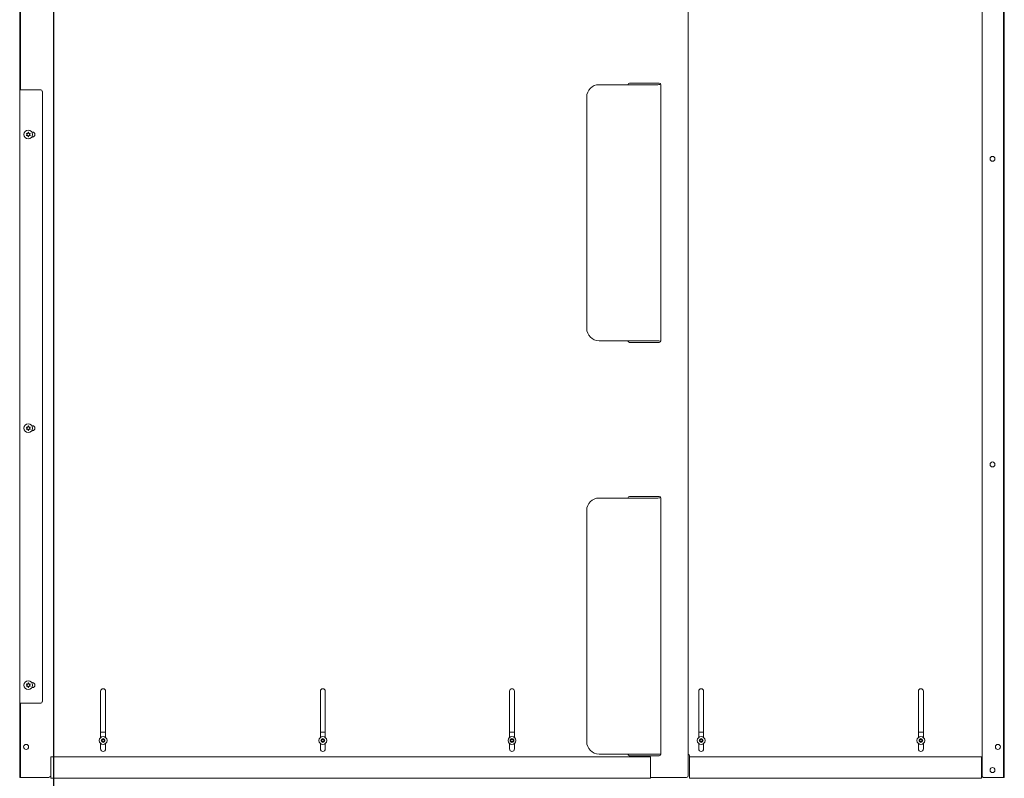
# Model space of a CAD drawing. Units: inches. Extents: x 36 to 202, y 14 to 126.
# Drawn here: x 65 to 112, y 33 to 70 of the extents above; entities that cross this region are included whole.
import ezdxf
from ezdxf import colors
from ezdxf.entities.mleader import LeaderData, LeaderLine
from ezdxf.math import Vec2, Vec3

# ---------------------------------------------------------------- set-up
doc = ezdxf.new("R2010")
doc.units = ezdxf.units.IN
doc.header["$MEASUREMENT"] = 0
doc.layers.get('0').update_dxf_attribs({"linetype": 'CONTINUOUS'})
doc.layers.add('1', color=7, linetype='CONTINUOUS')

msp = doc.modelspace()

# ---------------------------------------------------------------- linework, layer by layer
at = {"layer": '1', "color": 18, "linetype": 'Continuous', "lineweight": 18}
for p, q in [((97.346, 107.012), (97.346, 33.616)), ((111.357, 33.616), (111.357, 107.012)), ((112.373, 33.616), (112.373, 107.012)), ((112.412, 33.616), (112.412, 107.012)), ((65.483, 66.4), (65.483, 74.227)), ((65.522, 66.4), (65.522, 74.227)), ((95.55, 66.642), (94.55, 66.642)), ((95.55, 66.642), (95.554, 66.642)), ((95.554, 66.642), (95.557, 66.642)), ((95.557, 66.642), (95.917, 66.642)), ((95.924, 66.642), (95.917, 66.642)), ((95.932, 66.642), (95.924, 66.642)), ((95.932, 66.642), (95.968, 66.642)), ((65.483, 66.344), (65.483, 66.4)), ((65.483, 66.321), (65.483, 66.344)), ((65.483, 37.08), (65.483, 66.321)), ((65.504, 66.321), (65.483, 66.321)), ((65.554, 66.321), (65.504, 66.321)), ((65.522, 66.4), (65.522, 66.344)), ((65.522, 66.344), (65.522, 66.321)), ((66.483, 66.321), (65.554, 66.321)), ((66.562, 37.159), (66.562, 66.243)), ((93.1, 66.564), (94.868, 66.564)), ((94.868, 66.564), (94.876, 66.564)), ((94.876, 66.564), (94.883, 66.564)), ((95.058, 66.564), (94.883, 66.564)), ((95.061, 66.564), (95.058, 66.564)), ((95.064, 66.564), (95.061, 66.564)), ((95.064, 66.564), (95.856, 66.564)), ((96.046, 66.564), (96.046, 54.359)), ((92.509, 65.973), (92.509, 54.949)), ((65.89, 64.293), (65.889, 64.293)), ((65.891, 64.294), (65.89, 64.293)), ((65.89, 64.293), (65.89, 64.293)), ((65.89, 64.293), (65.89, 64.293)), ((65.891, 64.294), (65.891, 64.294)), ((65.891, 64.294), (65.891, 64.294)), ((65.893, 64.294), (65.892, 64.294)), ((65.892, 64.294), (65.892, 64.294)), ((65.892, 64.294), (65.891, 64.294)), ((65.894, 64.294), (65.893, 64.294)), ((65.893, 64.294), (65.893, 64.294)), ((65.893, 64.294), (65.893, 64.294)), ((65.894, 64.293), (65.894, 64.294)), ((65.895, 64.293), (65.894, 64.293)), ((65.895, 64.293), (65.895, 64.293)), ((65.895, 64.293), (65.895, 64.293)), ((66.089, 64.307), (66.062, 64.307)), ((65.8, 64.239), (65.8, 64.239)), ((65.8, 64.239), (65.8, 64.238)), ((65.8, 64.139), (65.8, 64.139)), ((65.8, 64.139), (65.8, 64.138)), ((65.802, 64.242), (65.801, 64.242)), ((65.801, 64.242), (65.801, 64.241)), ((65.801, 64.241), (65.801, 64.241)), ((65.801, 64.241), (65.801, 64.24)), ((65.801, 64.24), (65.801, 64.24)), ((65.801, 64.24), (65.801, 64.24)), ((65.801, 64.24), (65.801, 64.239)), ((65.801, 64.239), (65.8, 64.239)), ((65.8, 64.238), (65.801, 64.238)), ((65.801, 64.238), (65.801, 64.237)), ((65.801, 64.237), (65.801, 64.237)), ((65.801, 64.237), (65.801, 64.237)), ((65.801, 64.237), (65.801, 64.236)), ((65.801, 64.236), (65.801, 64.236)), ((65.801, 64.236), (65.801, 64.236)), ((65.801, 64.236), (65.802, 64.235)), ((65.802, 64.142), (65.801, 64.141)), ((65.801, 64.141), (65.801, 64.14)), ((65.801, 64.14), (65.801, 64.14)), ((65.801, 64.14), (65.801, 64.14)), ((65.801, 64.14), (65.801, 64.139)), ((65.801, 64.139), (65.8, 64.139)), ((65.8, 64.138), (65.801, 64.138)), ((65.801, 64.138), (65.801, 64.137)), ((65.801, 64.137), (65.801, 64.137)), ((65.801, 64.137), (65.801, 64.137)), ((65.801, 64.137), (65.801, 64.136)), ((65.801, 64.136), (65.801, 64.136)), ((65.801, 64.136), (65.801, 64.136)), ((65.801, 64.136), (65.802, 64.135)), ((65.803, 64.243), (65.802, 64.243)), ((65.802, 64.243), (65.802, 64.242)), ((65.802, 64.242), (65.802, 64.242)), ((65.802, 64.242), (65.802, 64.242)), ((65.802, 64.235), (65.809, 64.227)), ((65.809, 64.15), (65.802, 64.142)), ((65.802, 64.135), (65.802, 64.135)), ((65.802, 64.135), (65.802, 64.135)), ((65.802, 64.135), (65.802, 64.135)), ((65.802, 64.135), (65.803, 64.134)), ((65.804, 64.243), (65.803, 64.243)), ((65.803, 64.243), (65.803, 64.243)), ((65.803, 64.243), (65.803, 64.243)), ((65.803, 64.134), (65.803, 64.134)), ((65.803, 64.134), (65.803, 64.134)), ((65.803, 64.134), (65.804, 64.134)), ((65.805, 64.244), (65.804, 64.243)), ((65.804, 64.243), (65.804, 64.243)), ((65.804, 64.134), (65.804, 64.134)), ((65.804, 64.134), (65.805, 64.134)), ((65.806, 64.244), (65.805, 64.244)), ((65.805, 64.244), (65.805, 64.244)), ((65.805, 64.134), (65.805, 64.134)), ((65.805, 64.134), (65.805, 64.133)), ((65.805, 64.133), (65.806, 64.133)), ((65.818, 64.242), (65.806, 64.244)), ((65.806, 64.244), (65.806, 64.244)), ((65.806, 64.134), (65.818, 64.136)), ((65.806, 64.133), (65.806, 64.134)), ((65.806, 64.134), (65.806, 64.134)), ((65.809, 64.227), (65.816, 64.218)), ((65.816, 64.159), (65.809, 64.15)), ((65.829, 64.24), (65.818, 64.242)), ((65.818, 64.136), (65.829, 64.137)), ((65.884, 64.28), (65.88, 64.269)), ((65.88, 64.108), (65.884, 64.097)), ((65.888, 64.29), (65.884, 64.28)), ((65.884, 64.097), (65.888, 64.087)), ((65.889, 64.292), (65.888, 64.292)), ((65.888, 64.292), (65.888, 64.291)), ((65.888, 64.291), (65.888, 64.291)), ((65.888, 64.291), (65.888, 64.291)), ((65.888, 64.291), (65.888, 64.29)), ((65.888, 64.087), (65.888, 64.086)), ((65.888, 64.086), (65.888, 64.085)), ((65.888, 64.085), (65.889, 64.085)), ((65.889, 64.293), (65.889, 64.293)), ((65.889, 64.293), (65.889, 64.292)), ((65.889, 64.292), (65.889, 64.292)), ((65.889, 64.085), (65.889, 64.085)), ((65.889, 64.085), (65.889, 64.085)), ((65.889, 64.085), (65.889, 64.084)), ((65.889, 64.084), (65.89, 64.084)), ((65.89, 64.084), (65.89, 64.084)), ((65.89, 64.084), (65.89, 64.084)), ((65.89, 64.084), (65.891, 64.084)), ((65.891, 64.084), (65.891, 64.084)), ((65.891, 64.084), (65.891, 64.083)), ((65.891, 64.083), (65.892, 64.083)), ((65.892, 64.083), (65.892, 64.083)), ((65.892, 64.083), (65.893, 64.083)), ((65.893, 64.083), (65.893, 64.084)), ((65.893, 64.084), (65.894, 64.084)), ((65.893, 64.083), (65.893, 64.083)), ((65.894, 64.084), (65.894, 64.084)), ((65.894, 64.084), (65.895, 64.084)), ((65.896, 64.292), (65.895, 64.293)), ((65.895, 64.293), (65.895, 64.293)), ((65.895, 64.084), (65.895, 64.085)), ((65.895, 64.085), (65.896, 64.085)), ((65.895, 64.084), (65.895, 64.084)), ((65.895, 64.084), (65.895, 64.084)), ((65.897, 64.291), (65.896, 64.292)), ((65.896, 64.292), (65.896, 64.292)), ((65.896, 64.292), (65.896, 64.292)), ((65.896, 64.085), (65.896, 64.086)), ((65.896, 64.086), (65.897, 64.086)), ((65.896, 64.085), (65.896, 64.085)), ((65.896, 64.085), (65.896, 64.085)), ((65.897, 64.29), (65.897, 64.291)), ((65.901, 64.28), (65.897, 64.29)), ((65.897, 64.087), (65.901, 64.097)), ((65.897, 64.086), (65.897, 64.087)), ((65.897, 64.086), (65.897, 64.086)), ((65.905, 64.269), (65.901, 64.28)), ((65.901, 64.097), (65.905, 64.108)), ((65.967, 64.242), (65.956, 64.24)), ((65.956, 64.137), (65.967, 64.136)), ((65.978, 64.244), (65.967, 64.242)), ((65.967, 64.136), (65.978, 64.134)), ((65.969, 64.218), (65.976, 64.227)), ((65.976, 64.15), (65.969, 64.159)), ((65.976, 64.227), (65.983, 64.235)), ((65.983, 64.142), (65.976, 64.15)), ((65.979, 64.244), (65.978, 64.244)), ((65.978, 64.244), (65.978, 64.244)), ((65.978, 64.134), (65.979, 64.133)), ((65.98, 64.244), (65.979, 64.244)), ((65.979, 64.244), (65.979, 64.244)), ((65.979, 64.133), (65.98, 64.134)), ((65.98, 64.243), (65.98, 64.244)), ((65.98, 64.244), (65.98, 64.244)), ((65.981, 64.243), (65.98, 64.243)), ((65.98, 64.134), (65.98, 64.134)), ((65.98, 64.134), (65.98, 64.134)), ((65.98, 64.134), (65.981, 64.134)), ((65.982, 64.243), (65.981, 64.243)), ((65.981, 64.243), (65.981, 64.243)), ((65.981, 64.243), (65.981, 64.243)), ((65.981, 64.134), (65.981, 64.134)), ((65.981, 64.134), (65.981, 64.134)), ((65.981, 64.134), (65.982, 64.134)), ((65.982, 64.242), (65.982, 64.243)), ((65.982, 64.243), (65.982, 64.243)), ((65.983, 64.242), (65.982, 64.242)), ((65.982, 64.134), (65.982, 64.135)), ((65.982, 64.135), (65.982, 64.135)), ((65.982, 64.135), (65.983, 64.135)), ((65.983, 64.241), (65.983, 64.242)), ((65.983, 64.242), (65.983, 64.242)), ((65.983, 64.242), (65.983, 64.242)), ((65.984, 64.241), (65.983, 64.241)), ((65.983, 64.236), (65.984, 64.237)), ((65.983, 64.235), (65.983, 64.236)), ((65.983, 64.141), (65.983, 64.142)), ((65.984, 64.14), (65.983, 64.141)), ((65.983, 64.141), (65.983, 64.141)), ((65.983, 64.141), (65.983, 64.141)), ((65.983, 64.135), (65.983, 64.136)), ((65.983, 64.136), (65.983, 64.136)), ((65.983, 64.136), (65.984, 64.136)), ((65.983, 64.135), (65.983, 64.135)), ((65.984, 64.24), (65.984, 64.241)), ((65.984, 64.239), (65.984, 64.24)), ((65.984, 64.24), (65.984, 64.24)), ((65.984, 64.24), (65.984, 64.24)), ((65.984, 64.238), (65.984, 64.239)), ((65.984, 64.239), (65.984, 64.239)), ((65.984, 64.239), (65.984, 64.239)), ((65.984, 64.237), (65.984, 64.238)), ((65.984, 64.238), (65.984, 64.238)), ((65.984, 64.237), (65.984, 64.237)), ((65.984, 64.237), (65.984, 64.237)), ((65.984, 64.139), (65.984, 64.14)), ((65.984, 64.14), (65.984, 64.14)), ((65.984, 64.14), (65.984, 64.14)), ((65.984, 64.138), (65.984, 64.139)), ((65.984, 64.139), (65.984, 64.139)), ((65.984, 64.139), (65.984, 64.139)), ((65.984, 64.137), (65.984, 64.138)), ((65.984, 64.138), (65.984, 64.138)), ((65.984, 64.136), (65.984, 64.137)), ((65.984, 64.137), (65.984, 64.137)), ((65.984, 64.137), (65.984, 64.137)), ((66.062, 64.07), (66.089, 64.07)), ((94.868, 54.359), (93.1, 54.359)), ((94.55, 54.28), (95.55, 54.28)), ((94.876, 54.359), (94.868, 54.359)), ((94.883, 54.359), (94.876, 54.359)), ((94.883, 54.359), (95.058, 54.359)), ((95.058, 54.359), (95.061, 54.359)), ((95.061, 54.359), (95.064, 54.359)), ((95.856, 54.359), (95.064, 54.359)), ((95.554, 54.28), (95.55, 54.28)), ((95.557, 54.28), (95.554, 54.28)), ((95.917, 54.28), (95.557, 54.28)), ((95.917, 54.28), (95.924, 54.28)), ((95.924, 54.28), (95.932, 54.28)), ((95.968, 54.28), (95.932, 54.28)), ((65.8, 50.239), (65.8, 50.239)), ((65.8, 50.239), (65.8, 50.238)), ((65.802, 50.242), (65.801, 50.242)), ((65.801, 50.242), (65.801, 50.241)), ((65.801, 50.241), (65.801, 50.241)), ((65.801, 50.241), (65.801, 50.24)), ((65.801, 50.24), (65.801, 50.24)), ((65.801, 50.24), (65.801, 50.24)), ((65.801, 50.24), (65.801, 50.239)), ((65.801, 50.239), (65.8, 50.239)), ((65.8, 50.238), (65.801, 50.238)), ((65.801, 50.238), (65.801, 50.237)), ((65.801, 50.237), (65.801, 50.237)), ((65.801, 50.237), (65.801, 50.237)), ((65.801, 50.237), (65.801, 50.236)), ((65.801, 50.236), (65.801, 50.236)), ((65.801, 50.236), (65.801, 50.236)), ((65.801, 50.236), (65.802, 50.235)), ((65.803, 50.243), (65.802, 50.243)), ((65.802, 50.243), (65.802, 50.242)), ((65.802, 50.242), (65.802, 50.242)), ((65.802, 50.242), (65.802, 50.242)), ((65.802, 50.235), (65.809, 50.227)), ((65.804, 50.243), (65.803, 50.243)), ((65.803, 50.243), (65.803, 50.243)), ((65.803, 50.243), (65.803, 50.243)), ((65.805, 50.244), (65.804, 50.243)), ((65.804, 50.243), (65.804, 50.243)), ((65.806, 50.244), (65.805, 50.244)), ((65.805, 50.244), (65.805, 50.244)), ((65.818, 50.242), (65.806, 50.244)), ((65.806, 50.244), (65.806, 50.244)), ((65.809, 50.227), (65.816, 50.218)), ((65.829, 50.24), (65.818, 50.242)), ((65.884, 50.28), (65.88, 50.269)), ((65.888, 50.29), (65.884, 50.28)), ((65.889, 50.292), (65.888, 50.292)), ((65.888, 50.292), (65.888, 50.291)), ((65.888, 50.291), (65.888, 50.291)), ((65.888, 50.291), (65.888, 50.291)), ((65.888, 50.291), (65.888, 50.29)), ((65.89, 50.293), (65.889, 50.293)), ((65.889, 50.293), (65.889, 50.293)), ((65.889, 50.293), (65.889, 50.292)), ((65.889, 50.292), (65.889, 50.292)), ((65.891, 50.294), (65.89, 50.293)), ((65.89, 50.293), (65.89, 50.293)), ((65.89, 50.293), (65.89, 50.293)), ((65.891, 50.294), (65.891, 50.294)), ((65.891, 50.294), (65.891, 50.294)), ((65.893, 50.294), (65.892, 50.294)), ((65.892, 50.294), (65.892, 50.294)), ((65.892, 50.294), (65.891, 50.294)), ((65.894, 50.294), (65.893, 50.294)), ((65.893, 50.294), (65.893, 50.294)), ((65.893, 50.294), (65.893, 50.294)), ((65.894, 50.293), (65.894, 50.294)), ((65.895, 50.293), (65.894, 50.293)), ((65.896, 50.292), (65.895, 50.293)), ((65.895, 50.293), (65.895, 50.293)), ((65.895, 50.293), (65.895, 50.293)), ((65.895, 50.293), (65.895, 50.293)), ((65.897, 50.291), (65.896, 50.292)), ((65.896, 50.292), (65.896, 50.292)), ((65.896, 50.292), (65.896, 50.292)), ((65.897, 50.29), (65.897, 50.291)), ((65.901, 50.28), (65.897, 50.29)), ((65.905, 50.269), (65.901, 50.28)), ((65.967, 50.242), (65.956, 50.24)), ((65.978, 50.244), (65.967, 50.242)), ((65.969, 50.218), (65.976, 50.227)), ((65.976, 50.227), (65.983, 50.235)), ((65.979, 50.244), (65.978, 50.244)), ((65.978, 50.244), (65.978, 50.244)), ((65.98, 50.244), (65.979, 50.244)), ((65.979, 50.244), (65.979, 50.244)), ((65.98, 50.243), (65.98, 50.244)), ((65.98, 50.244), (65.98, 50.244)), ((65.981, 50.243), (65.98, 50.243)), ((65.982, 50.243), (65.981, 50.243)), ((65.981, 50.243), (65.981, 50.243)), ((65.981, 50.243), (65.981, 50.243)), ((65.982, 50.242), (65.982, 50.243)), ((65.982, 50.243), (65.982, 50.243)), ((65.983, 50.242), (65.982, 50.242)), ((65.983, 50.241), (65.983, 50.242)), ((65.983, 50.242), (65.983, 50.242)), ((65.983, 50.242), (65.983, 50.242)), ((65.984, 50.241), (65.983, 50.241)), ((65.983, 50.236), (65.984, 50.237)), ((65.983, 50.235), (65.983, 50.236)), ((65.984, 50.24), (65.984, 50.241)), ((65.984, 50.239), (65.984, 50.24)), ((65.984, 50.24), (65.984, 50.24)), ((65.984, 50.24), (65.984, 50.24)), ((65.984, 50.238), (65.984, 50.239)), ((65.984, 50.239), (65.984, 50.239)), ((65.984, 50.239), (65.984, 50.239)), ((65.984, 50.237), (65.984, 50.238)), ((65.984, 50.238), (65.984, 50.238)), ((65.984, 50.237), (65.984, 50.237)), ((65.984, 50.237), (65.984, 50.237)), ((66.089, 50.307), (66.062, 50.307)), ((65.8, 50.139), (65.8, 50.139)), ((65.8, 50.139), (65.8, 50.138)), ((65.802, 50.142), (65.801, 50.141)), ((65.801, 50.141), (65.801, 50.14)), ((65.801, 50.14), (65.801, 50.14)), ((65.801, 50.14), (65.801, 50.14)), ((65.801, 50.14), (65.801, 50.139)), ((65.801, 50.139), (65.8, 50.139)), ((65.8, 50.138), (65.801, 50.138)), ((65.801, 50.138), (65.801, 50.137)), ((65.801, 50.137), (65.801, 50.137)), ((65.801, 50.137), (65.801, 50.137)), ((65.801, 50.137), (65.801, 50.136)), ((65.801, 50.136), (65.801, 50.136)), ((65.801, 50.136), (65.801, 50.136)), ((65.801, 50.136), (65.802, 50.135)), ((65.809, 50.15), (65.802, 50.142)), ((65.802, 50.135), (65.802, 50.135)), ((65.802, 50.135), (65.802, 50.135)), ((65.802, 50.135), (65.802, 50.135)), ((65.802, 50.135), (65.803, 50.134)), ((65.803, 50.134), (65.803, 50.134)), ((65.803, 50.134), (65.803, 50.134)), ((65.803, 50.134), (65.804, 50.134)), ((65.804, 50.134), (65.804, 50.134)), ((65.804, 50.134), (65.805, 50.134)), ((65.805, 50.134), (65.805, 50.134)), ((65.805, 50.134), (65.805, 50.133)), ((65.805, 50.133), (65.806, 50.133)), ((65.806, 50.134), (65.818, 50.136)), ((65.806, 50.133), (65.806, 50.134)), ((65.806, 50.134), (65.806, 50.134)), ((65.816, 50.159), (65.809, 50.15)), ((65.818, 50.136), (65.829, 50.137)), ((65.88, 50.108), (65.884, 50.097)), ((65.884, 50.097), (65.888, 50.087)), ((65.888, 50.087), (65.888, 50.086)), ((65.888, 50.086), (65.888, 50.085)), ((65.888, 50.085), (65.889, 50.085)), ((65.889, 50.085), (65.889, 50.085)), ((65.889, 50.085), (65.889, 50.085)), ((65.889, 50.085), (65.889, 50.084)), ((65.889, 50.084), (65.89, 50.084)), ((65.89, 50.084), (65.89, 50.084)), ((65.89, 50.084), (65.89, 50.084)), ((65.89, 50.084), (65.891, 50.084)), ((65.891, 50.084), (65.891, 50.084)), ((65.891, 50.084), (65.891, 50.083)), ((65.891, 50.083), (65.892, 50.083)), ((65.892, 50.083), (65.892, 50.083)), ((65.892, 50.083), (65.893, 50.083)), ((65.893, 50.083), (65.893, 50.084)), ((65.893, 50.084), (65.894, 50.084)), ((65.893, 50.083), (65.893, 50.083)), ((65.894, 50.084), (65.894, 50.084)), ((65.894, 50.084), (65.895, 50.084)), ((65.895, 50.084), (65.895, 50.085)), ((65.895, 50.085), (65.896, 50.085)), ((65.895, 50.084), (65.895, 50.084)), ((65.895, 50.084), (65.895, 50.084)), ((65.896, 50.085), (65.896, 50.086)), ((65.896, 50.086), (65.897, 50.086)), ((65.896, 50.085), (65.896, 50.085)), ((65.896, 50.085), (65.896, 50.085)), ((65.897, 50.087), (65.901, 50.097)), ((65.897, 50.086), (65.897, 50.087)), ((65.897, 50.086), (65.897, 50.086)), ((65.901, 50.097), (65.905, 50.108)), ((65.956, 50.137), (65.967, 50.136)), ((65.967, 50.136), (65.978, 50.134)), ((65.976, 50.15), (65.969, 50.159)), ((65.983, 50.142), (65.976, 50.15)), ((65.978, 50.134), (65.979, 50.133)), ((65.979, 50.133), (65.98, 50.134)), ((65.98, 50.134), (65.98, 50.134)), ((65.98, 50.134), (65.98, 50.134)), ((65.98, 50.134), (65.981, 50.134)), ((65.981, 50.134), (65.981, 50.134)), ((65.981, 50.134), (65.981, 50.134)), ((65.981, 50.134), (65.982, 50.134)), ((65.982, 50.134), (65.982, 50.135)), ((65.982, 50.135), (65.982, 50.135)), ((65.982, 50.135), (65.983, 50.135)), ((65.983, 50.141), (65.983, 50.142)), ((65.984, 50.14), (65.983, 50.141)), ((65.983, 50.141), (65.983, 50.141)), ((65.983, 50.141), (65.983, 50.141)), ((65.983, 50.135), (65.983, 50.136)), ((65.983, 50.136), (65.983, 50.136)), ((65.983, 50.136), (65.984, 50.136)), ((65.983, 50.135), (65.983, 50.135)), ((65.984, 50.139), (65.984, 50.14)), ((65.984, 50.14), (65.984, 50.14)), ((65.984, 50.14), (65.984, 50.14)), ((65.984, 50.138), (65.984, 50.139)), ((65.984, 50.139), (65.984, 50.139)), ((65.984, 50.139), (65.984, 50.139)), ((65.984, 50.137), (65.984, 50.138)), ((65.984, 50.138), (65.984, 50.138)), ((65.984, 50.136), (65.984, 50.137)), ((65.984, 50.137), (65.984, 50.137)), ((65.984, 50.137), (65.984, 50.137)), ((66.062, 50.07), (66.089, 50.07)), ((95.55, 46.938), (94.55, 46.938)), ((95.55, 46.938), (95.554, 46.938)), ((95.554, 46.938), (95.557, 46.938)), ((95.557, 46.938), (95.917, 46.938)), ((95.924, 46.938), (95.917, 46.938)), ((95.932, 46.938), (95.924, 46.938)), ((95.932, 46.938), (95.968, 46.938)), ((93.1, 46.859), (94.868, 46.859)), ((94.868, 46.859), (94.876, 46.859)), ((94.876, 46.859), (94.883, 46.859)), ((95.058, 46.859), (94.883, 46.859)), ((95.061, 46.859), (95.058, 46.859)), ((95.064, 46.859), (95.061, 46.859)), ((95.064, 46.859), (95.856, 46.859)), ((96.046, 46.859), (96.046, 34.654)), ((92.509, 46.268), (92.509, 35.245)), ((65.884, 38.03), (65.88, 38.019)), ((65.888, 38.04), (65.884, 38.03)), ((65.889, 38.042), (65.888, 38.042)), ((65.888, 38.042), (65.888, 38.041)), ((65.888, 38.041), (65.888, 38.041)), ((65.888, 38.041), (65.888, 38.041)), ((65.888, 38.041), (65.888, 38.04)), ((65.89, 38.043), (65.889, 38.043)), ((65.889, 38.043), (65.889, 38.043)), ((65.889, 38.043), (65.889, 38.042)), ((65.889, 38.042), (65.889, 38.042)), ((65.891, 38.044), (65.89, 38.043)), ((65.89, 38.043), (65.89, 38.043)), ((65.89, 38.043), (65.89, 38.043)), ((65.891, 38.044), (65.891, 38.044)), ((65.891, 38.044), (65.891, 38.044)), ((65.893, 38.044), (65.892, 38.044)), ((65.892, 38.044), (65.892, 38.044)), ((65.892, 38.044), (65.891, 38.044)), ((65.894, 38.044), (65.893, 38.044)), ((65.893, 38.044), (65.893, 38.044)), ((65.893, 38.044), (65.893, 38.044)), ((65.894, 38.043), (65.894, 38.044)), ((65.895, 38.043), (65.894, 38.043)), ((65.896, 38.042), (65.895, 38.043)), ((65.895, 38.043), (65.895, 38.043)), ((65.895, 38.043), (65.895, 38.043)), ((65.895, 38.043), (65.895, 38.043)), ((65.897, 38.041), (65.896, 38.042)), ((65.896, 38.042), (65.896, 38.042)), ((65.896, 38.042), (65.896, 38.042)), ((65.897, 38.04), (65.897, 38.041)), ((65.901, 38.03), (65.897, 38.04)), ((65.905, 38.019), (65.901, 38.03)), ((66.089, 38.057), (66.062, 38.057)), ((65.8, 37.989), (65.8, 37.989)), ((65.8, 37.989), (65.8, 37.988)), ((65.8, 37.889), (65.8, 37.889)), ((65.8, 37.889), (65.8, 37.888)), ((65.802, 37.992), (65.801, 37.992)), ((65.801, 37.992), (65.801, 37.991)), ((65.801, 37.991), (65.801, 37.991)), ((65.801, 37.991), (65.801, 37.99)), ((65.801, 37.99), (65.801, 37.99)), ((65.801, 37.99), (65.801, 37.99)), ((65.801, 37.99), (65.801, 37.989)), ((65.801, 37.989), (65.8, 37.989)), ((65.8, 37.988), (65.801, 37.988)), ((65.801, 37.988), (65.801, 37.987)), ((65.801, 37.987), (65.801, 37.987)), ((65.801, 37.987), (65.801, 37.987)), ((65.801, 37.987), (65.801, 37.986)), ((65.801, 37.986), (65.801, 37.986)), ((65.801, 37.986), (65.801, 37.986)), ((65.801, 37.986), (65.802, 37.985)), ((65.802, 37.892), (65.801, 37.891)), ((65.801, 37.891), (65.801, 37.89)), ((65.801, 37.89), (65.801, 37.89)), ((65.801, 37.89), (65.801, 37.89)), ((65.801, 37.89), (65.801, 37.889)), ((65.801, 37.889), (65.8, 37.889)), ((65.8, 37.888), (65.801, 37.888)), ((65.801, 37.888), (65.801, 37.887)), ((65.801, 37.887), (65.801, 37.887)), ((65.801, 37.887), (65.801, 37.887)), ((65.801, 37.887), (65.801, 37.886)), ((65.801, 37.886), (65.801, 37.886)), ((65.801, 37.886), (65.801, 37.886)), ((65.801, 37.886), (65.802, 37.885)), ((65.803, 37.993), (65.802, 37.993)), ((65.802, 37.993), (65.802, 37.992)), ((65.802, 37.992), (65.802, 37.992)), ((65.802, 37.992), (65.802, 37.992)), ((65.802, 37.985), (65.809, 37.977)), ((65.809, 37.9), (65.802, 37.892)), ((65.802, 37.885), (65.802, 37.885)), ((65.802, 37.885), (65.802, 37.885)), ((65.802, 37.885), (65.802, 37.885)), ((65.802, 37.885), (65.803, 37.884)), ((65.804, 37.993), (65.803, 37.993)), ((65.803, 37.993), (65.803, 37.993)), ((65.803, 37.993), (65.803, 37.993)), ((65.803, 37.884), (65.803, 37.884)), ((65.803, 37.884), (65.803, 37.884)), ((65.803, 37.884), (65.804, 37.884)), ((65.805, 37.994), (65.804, 37.993)), ((65.804, 37.993), (65.804, 37.993)), ((65.804, 37.884), (65.804, 37.884)), ((65.804, 37.884), (65.805, 37.884)), ((65.806, 37.994), (65.805, 37.994)), ((65.805, 37.994), (65.805, 37.994)), ((65.805, 37.884), (65.805, 37.884)), ((65.805, 37.884), (65.805, 37.883)), ((65.805, 37.883), (65.806, 37.883)), ((65.818, 37.992), (65.806, 37.994)), ((65.806, 37.994), (65.806, 37.994)), ((65.806, 37.884), (65.818, 37.886)), ((65.806, 37.883), (65.806, 37.884)), ((65.806, 37.884), (65.806, 37.884)), ((65.809, 37.977), (65.816, 37.968)), ((65.816, 37.909), (65.809, 37.9)), ((65.829, 37.99), (65.818, 37.992)), ((65.818, 37.886), (65.829, 37.887)), ((65.88, 37.858), (65.884, 37.847)), ((65.884, 37.847), (65.888, 37.837)), ((65.888, 37.837), (65.888, 37.836)), ((65.888, 37.836), (65.888, 37.835)), ((65.888, 37.835), (65.889, 37.835)), ((65.889, 37.835), (65.889, 37.835)), ((65.889, 37.835), (65.889, 37.835)), ((65.889, 37.835), (65.889, 37.834)), ((65.889, 37.834), (65.89, 37.834)), ((65.89, 37.834), (65.89, 37.834)), ((65.89, 37.834), (65.89, 37.834)), ((65.89, 37.834), (65.891, 37.834)), ((65.891, 37.834), (65.891, 37.834)), ((65.891, 37.834), (65.891, 37.833)), ((65.891, 37.833), (65.892, 37.833)), ((65.892, 37.833), (65.892, 37.833)), ((65.892, 37.833), (65.893, 37.833)), ((65.893, 37.833), (65.893, 37.834)), ((65.893, 37.834), (65.894, 37.834)), ((65.893, 37.833), (65.893, 37.833)), ((65.894, 37.834), (65.894, 37.834)), ((65.894, 37.834), (65.895, 37.834)), ((65.895, 37.834), (65.895, 37.835)), ((65.895, 37.835), (65.896, 37.835)), ((65.895, 37.834), (65.895, 37.834)), ((65.895, 37.834), (65.895, 37.834)), ((65.896, 37.835), (65.896, 37.836)), ((65.896, 37.836), (65.897, 37.836)), ((65.896, 37.835), (65.896, 37.835)), ((65.896, 37.835), (65.896, 37.835)), ((65.897, 37.837), (65.901, 37.847)), ((65.897, 37.836), (65.897, 37.837)), ((65.897, 37.836), (65.897, 37.836)), ((65.901, 37.847), (65.905, 37.858)), ((65.967, 37.992), (65.956, 37.99)), ((65.956, 37.887), (65.967, 37.886)), ((65.978, 37.994), (65.967, 37.992)), ((65.967, 37.886), (65.978, 37.884)), ((65.969, 37.968), (65.976, 37.977)), ((65.976, 37.9), (65.969, 37.909)), ((65.976, 37.977), (65.983, 37.985)), ((65.983, 37.892), (65.976, 37.9)), ((65.979, 37.994), (65.978, 37.994)), ((65.978, 37.994), (65.978, 37.994)), ((65.978, 37.884), (65.979, 37.883)), ((65.98, 37.994), (65.979, 37.994)), ((65.979, 37.994), (65.979, 37.994)), ((65.979, 37.883), (65.98, 37.884)), ((65.98, 37.993), (65.98, 37.994)), ((65.98, 37.994), (65.98, 37.994)), ((65.981, 37.993), (65.98, 37.993)), ((65.98, 37.884), (65.98, 37.884)), ((65.98, 37.884), (65.98, 37.884)), ((65.98, 37.884), (65.981, 37.884)), ((65.982, 37.993), (65.981, 37.993)), ((65.981, 37.993), (65.981, 37.993)), ((65.981, 37.993), (65.981, 37.993)), ((65.981, 37.884), (65.981, 37.884)), ((65.981, 37.884), (65.981, 37.884)), ((65.981, 37.884), (65.982, 37.884)), ((65.982, 37.992), (65.982, 37.993)), ((65.982, 37.993), (65.982, 37.993)), ((65.983, 37.992), (65.982, 37.992)), ((65.982, 37.884), (65.982, 37.885)), ((65.982, 37.885), (65.982, 37.885)), ((65.982, 37.885), (65.983, 37.885)), ((65.983, 37.991), (65.983, 37.992)), ((65.983, 37.992), (65.983, 37.992)), ((65.983, 37.992), (65.983, 37.992)), ((65.984, 37.991), (65.983, 37.991)), ((65.983, 37.986), (65.984, 37.987)), ((65.983, 37.985), (65.983, 37.986)), ((65.983, 37.891), (65.983, 37.892)), ((65.984, 37.89), (65.983, 37.891)), ((65.983, 37.891), (65.983, 37.891)), ((65.983, 37.891), (65.983, 37.891)), ((65.983, 37.885), (65.983, 37.886)), ((65.983, 37.886), (65.983, 37.886)), ((65.983, 37.886), (65.984, 37.886)), ((65.983, 37.885), (65.983, 37.885)), ((65.984, 37.99), (65.984, 37.991)), ((65.984, 37.989), (65.984, 37.99)), ((65.984, 37.99), (65.984, 37.99)), ((65.984, 37.99), (65.984, 37.99)), ((65.984, 37.988), (65.984, 37.989)), ((65.984, 37.989), (65.984, 37.989)), ((65.984, 37.989), (65.984, 37.989)), ((65.984, 37.987), (65.984, 37.988)), ((65.984, 37.988), (65.984, 37.988)), ((65.984, 37.987), (65.984, 37.987)), ((65.984, 37.987), (65.984, 37.987)), ((65.984, 37.889), (65.984, 37.89)), ((65.984, 37.89), (65.984, 37.89)), ((65.984, 37.89), (65.984, 37.89)), ((65.984, 37.888), (65.984, 37.889)), ((65.984, 37.889), (65.984, 37.889)), ((65.984, 37.889), (65.984, 37.889)), ((65.984, 37.887), (65.984, 37.888)), ((65.984, 37.888), (65.984, 37.888)), ((65.984, 37.886), (65.984, 37.887)), ((65.984, 37.887), (65.984, 37.887)), ((65.984, 37.887), (65.984, 37.887)), ((66.062, 37.82), (66.089, 37.82)), ((69.341, 35.444), (69.341, 37.651)), ((69.577, 37.651), (69.577, 35.444)), ((79.814, 35.444), (79.814, 37.651)), ((80.05, 37.651), (80.05, 35.444)), ((88.829, 35.444), (88.829, 37.651)), ((89.065, 37.651), (89.065, 35.444)), ((97.845, 35.444), (97.845, 37.651)), ((98.081, 37.651), (98.081, 35.444)), ((108.317, 37.651), (108.317, 35.444)), ((108.554, 35.444), (108.554, 37.651)), ((65.504, 37.08), (65.483, 37.08)), ((65.483, 33.616), (65.483, 37.08)), ((65.554, 37.08), (65.504, 37.08)), ((65.522, 33.616), (65.522, 37.08)), ((65.554, 37.08), (66.483, 37.08)), ((69.578, 35.693), (69.341, 35.693)), ((80.05, 35.693), (79.814, 35.693)), ((89.065, 35.693), (88.83, 35.693)), ((98.081, 35.693), (97.845, 35.693)), ((108.553, 35.693), (108.317, 35.693)), ((69.341, 34.895), (69.341, 35.154)), ((69.577, 35.154), (69.577, 34.895)), ((79.814, 34.895), (79.814, 35.154)), ((80.05, 35.154), (80.05, 34.895)), ((88.829, 34.895), (88.829, 35.154)), ((89.065, 35.154), (89.065, 34.895)), ((97.845, 34.895), (97.845, 35.154)), ((98.081, 35.154), (98.081, 34.895)), ((108.317, 35.154), (108.317, 34.895)), ((108.554, 34.895), (108.554, 35.154)), ((66.971, 33.537), (66.971, 34.521)), ((95.55, 34.521), (66.971, 34.521)), ((93.1, 34.654), (94.868, 34.654)), ((94.55, 34.575), (95.55, 34.575)), ((94.876, 34.654), (94.868, 34.654)), ((94.883, 34.654), (94.876, 34.654)), ((95.058, 34.654), (94.883, 34.654)), ((95.058, 34.654), (95.061, 34.654)), ((95.061, 34.654), (95.064, 34.654)), ((95.064, 34.654), (96.046, 34.654)), ((95.554, 34.575), (95.55, 34.575)), ((95.55, 34.521), (95.55, 33.537)), ((95.557, 34.575), (95.554, 34.575)), ((95.917, 34.575), (95.557, 34.575)), ((95.917, 34.575), (95.924, 34.575)), ((95.924, 34.575), (95.932, 34.575)), ((95.968, 34.575), (95.932, 34.575)), ((97.404, 34.575), (97.404, 34.521)), ((97.404, 33.537), (97.404, 34.521)), ((97.404, 34.521), (111.317, 34.521)), ((111.317, 33.537), (111.317, 34.521)), ((65.483, 33.56), (65.483, 33.616)), ((65.483, 33.537), (65.483, 33.56)), ((65.522, 33.537), (65.483, 33.537)), ((65.522, 33.616), (65.522, 33.56)), ((65.522, 33.56), (65.522, 33.537)), ((65.522, 33.537), (65.531, 33.537)), ((65.531, 33.537), (65.554, 33.537)), ((65.554, 33.537), (66.892, 33.537)), ((66.971, 33.509), (66.971, 33.537)), ((66.971, 33.497), (66.971, 33.509)), ((66.971, 33.497), (95.55, 33.497)), ((95.55, 33.537), (95.55, 33.509)), ((95.554, 33.537), (95.55, 33.537)), ((95.55, 33.509), (95.55, 33.497)), ((95.557, 33.537), (95.554, 33.537)), ((95.917, 33.537), (95.557, 33.537)), ((95.924, 33.537), (95.917, 33.537)), ((95.932, 33.537), (95.924, 33.537)), ((97.267, 33.537), (95.932, 33.537)), ((97.404, 33.509), (97.404, 33.537)), ((97.404, 33.497), (97.404, 33.509)), ((97.404, 33.497), (111.317, 33.497)), ((111.317, 33.509), (111.317, 33.537)), ((111.317, 33.497), (111.317, 33.509)), ((111.396, 33.537), (111.436, 33.537)), ((112.341, 33.537), (111.436, 33.537)), ((112.341, 33.537), (112.363, 33.537)), ((112.363, 33.537), (112.373, 33.537)), ((112.373, 33.56), (112.373, 33.616)), ((112.373, 33.537), (112.373, 33.56)), ((112.412, 33.537), (112.373, 33.537)), ((112.412, 33.616), (112.412, 33.56)), ((112.412, 33.56), (112.412, 33.537))]:
    msp.add_line(p, q, dxfattribs=at)
for centre, radius in [((65.892, 64.189), 0.207), ((111.849, 63.029), 0.118), ((65.892, 50.189), 0.207), ((111.849, 48.46), 0.118), ((65.892, 37.939), 0.207), ((69.459, 35.299), 0.187), ((69.459, 35.299), 0.0886), ((79.932, 35.299), 0.187), ((79.932, 35.299), 0.0886), ((88.947, 35.299), 0.187), ((88.947, 35.299), 0.0886), ((97.963, 35.299), 0.187), ((97.963, 35.299), 0.0886), ((108.436, 35.299), 0.187), ((108.436, 35.299), 0.0886), ((65.79, 34.993), 0.118), ((112.105, 34.993), 0.118), ((111.849, 33.891), 0.118)]:
    msp.add_circle(centre, radius, dxfattribs=at)
for centre, radius, start, end in [((94.55, 66.564), 0.0787, 90, 180), ((95.968, 66.564), 0.0787, 0, 90), ((66.483, 66.243), 0.0787, 0, 90), ((93.1, 65.973), 0.591, 90, 180), ((95.856, 67.154), 0.591, 270, 288.2334), ((66.089, 64.189), 0.118, 270, 90), ((65.454, 63.935), 0.459, 33.8583, 37.953), ((65.454, 64.442), 0.459, 322.047, 326.1417), ((65.892, 64.695), 0.459, 262.047, 266.1417), ((65.892, 63.682), 0.459, 93.8583, 97.953), ((65.831, 64.189), 0.005, 326.1417, 33.8583), ((65.862, 64.242), 0.005, 266.1417, 333.8583), ((65.862, 64.136), 0.005, 26.1417, 93.8583), ((65.454, 64.442), 0.459, 333.8583, 337.953), ((65.454, 63.935), 0.459, 22.047, 26.1417), ((66.331, 64.442), 0.459, 202.047, 206.1417), ((66.331, 63.935), 0.459, 153.8583, 157.953), ((65.923, 64.242), 0.005, 206.1417, 273.8583), ((65.923, 64.136), 0.005, 86.1417, 153.8583), ((65.892, 64.695), 0.459, 273.8583, 277.953), ((65.892, 63.682), 0.459, 82.047, 86.1417), ((65.953, 64.189), 0.005, 146.1417, 213.8583), ((66.331, 63.935), 0.459, 142.047, 146.1417), ((66.331, 64.442), 0.459, 213.8583, 217.953), ((93.1, 54.949), 0.591, 180, 270), ((94.55, 54.359), 0.0787, 180, 270), ((95.856, 53.768), 0.591, 71.7666, 90), ((95.968, 54.359), 0.0787, 270, 0), ((65.454, 49.935), 0.459, 33.8583, 37.953), ((65.892, 50.695), 0.459, 262.047, 266.1417), ((65.862, 50.242), 0.005, 266.1417, 333.8583), ((65.454, 50.442), 0.459, 333.8583, 337.953), ((66.331, 50.442), 0.459, 202.047, 206.1417), ((65.923, 50.242), 0.005, 206.1417, 273.8583), ((65.892, 50.695), 0.459, 273.8583, 277.953), ((66.331, 49.935), 0.459, 142.047, 146.1417), ((66.089, 50.189), 0.118, 270, 90), ((65.454, 50.442), 0.459, 322.047, 326.1417), ((65.892, 49.682), 0.459, 93.8583, 97.953), ((65.831, 50.189), 0.005, 326.1417, 33.8583), ((65.862, 50.136), 0.005, 26.1417, 93.8583), ((65.454, 49.935), 0.459, 22.047, 26.1417), ((66.331, 49.935), 0.459, 153.8583, 157.953), ((65.923, 50.136), 0.005, 86.1417, 153.8583), ((65.892, 49.682), 0.459, 82.047, 86.1417), ((65.953, 50.189), 0.005, 146.1417, 213.8583), ((66.331, 50.442), 0.459, 213.8583, 217.953), ((94.55, 46.859), 0.0787, 90, 180), ((95.968, 46.859), 0.0787, 0, 90), ((93.1, 46.268), 0.591, 90, 180), ((95.856, 47.449), 0.591, 270, 288.2334), ((65.454, 38.192), 0.459, 333.8583, 337.953), ((66.331, 38.192), 0.459, 202.047, 206.1417), ((66.089, 37.939), 0.118, 270, 90), ((65.454, 37.685), 0.459, 33.8583, 37.953), ((65.454, 38.192), 0.459, 322.047, 326.1417), ((65.892, 38.445), 0.459, 262.047, 266.1417), ((65.892, 37.432), 0.459, 93.8583, 97.953), ((65.831, 37.939), 0.005, 326.1417, 33.8583), ((65.862, 37.992), 0.005, 266.1417, 333.8583), ((65.862, 37.886), 0.005, 26.1417, 93.8583), ((65.454, 37.685), 0.459, 22.047, 26.1417), ((66.331, 37.685), 0.459, 153.8583, 157.953), ((65.923, 37.992), 0.005, 206.1417, 273.8583), ((65.923, 37.886), 0.005, 86.1417, 153.8583), ((65.892, 38.445), 0.459, 273.8583, 277.953), ((65.892, 37.432), 0.459, 82.047, 86.1417), ((65.953, 37.939), 0.005, 146.1417, 213.8583), ((66.331, 37.685), 0.459, 142.047, 146.1417), ((66.331, 38.192), 0.459, 213.8583, 217.953), ((69.459, 37.651), 0.118, 0, 180), ((79.932, 37.651), 0.118, 0, 180), ((88.947, 37.651), 0.118, 0, 180), ((97.963, 37.651), 0.118, 0, 180), ((108.436, 37.651), 0.118, 0, 180), ((66.483, 37.159), 0.0787, 270, 0), ((69.399, 35.307), 0.00394, 117.8998, 226.9272), ((69.365, 35.371), 0.0689, 297.8998, 346.9657), ((69.35, 35.254), 0.0689, 357.852, 46.9272), ((69.422, 35.251), 0.00394, 177.852, 287.039), ((69.444, 35.181), 0.0689, 57.9186, 107.039), ((69.436, 35.355), 0.00394, 57.9412, 166.9657), ((69.475, 35.417), 0.0689, 237.9412, 287.0153), ((69.482, 35.243), 0.00394, 237.9186, 346.9421), ((69.553, 35.227), 0.0689, 117.9234, 166.9421), ((69.496, 35.347), 0.00394, 357.8283, 107.0153), ((69.569, 35.344), 0.0689, 177.8283, 226.9499), ((69.519, 35.291), 0.00394, 297.9234, 46.9499), ((79.872, 35.307), 0.00394, 117.8998, 226.9272), ((79.822, 35.254), 0.0689, 357.852, 46.9272), ((79.838, 35.371), 0.0689, 297.8998, 346.9657), ((79.895, 35.251), 0.00394, 177.852, 287.039), ((79.916, 35.181), 0.0689, 57.9186, 107.039), ((79.909, 35.355), 0.00394, 57.9412, 166.9657), ((79.947, 35.417), 0.0689, 237.9412, 287.0153), ((79.955, 35.243), 0.00394, 237.9186, 346.9421), ((80.026, 35.227), 0.0689, 117.9234, 166.9421), ((79.969, 35.347), 0.00394, 357.8283, 107.0153), ((80.041, 35.344), 0.0689, 177.8283, 226.9499), ((79.992, 35.291), 0.00394, 297.9234, 46.9499), ((88.894, 35.327), 0.00394, 97.8998, 206.9272), ((88.829, 35.294), 0.0689, 337.852, 26.9272), ((88.896, 35.267), 0.00394, 157.852, 267.039), ((88.884, 35.399), 0.0689, 277.8998, 326.9657), ((88.893, 35.194), 0.0689, 37.9186, 87.039), ((88.945, 35.359), 0.00394, 37.9412, 146.9657), ((88.95, 35.239), 0.00394, 217.9186, 326.9421), ((89.002, 35.404), 0.0689, 217.9412, 267.0153), ((89.011, 35.199), 0.0689, 97.9234, 146.9421), ((89.066, 35.304), 0.0689, 157.8283, 206.9499), ((88.998, 35.332), 0.00394, 337.8283, 87.0153), ((89.001, 35.271), 0.00394, 277.9234, 26.9499), ((93.1, 35.245), 0.591, 180, 270), ((97.91, 35.269), 0.00394, 154.852, 264.039), ((97.911, 35.33), 0.00394, 94.8998, 203.9272), ((97.844, 35.3), 0.0689, 334.852, 23.9272), ((97.903, 35.197), 0.0689, 34.9186, 84.039), ((97.905, 35.402), 0.0689, 274.8998, 323.9657), ((97.963, 35.239), 0.00394, 214.9186, 323.9421), ((97.964, 35.36), 0.00394, 34.9412, 143.9657), ((98.021, 35.196), 0.0689, 94.9234, 143.9421), ((98.023, 35.401), 0.0689, 214.9412, 264.0153), ((98.082, 35.298), 0.0689, 154.8283, 203.9499), ((98.016, 35.329), 0.00394, 334.8283, 84.0153), ((98.015, 35.268), 0.00394, 274.9234, 23.9499), ((108.317, 35.3), 0.0689, 334.852, 23.9272), ((108.383, 35.269), 0.00394, 154.852, 264.039), ((108.383, 35.33), 0.00394, 94.8998, 203.9272), ((108.375, 35.197), 0.0689, 34.9186, 84.039), ((108.377, 35.402), 0.0689, 274.8998, 323.9657), ((108.435, 35.239), 0.00394, 214.9186, 323.9421), ((108.436, 35.36), 0.00394, 34.9412, 143.9657), ((108.494, 35.196), 0.0689, 94.9234, 143.9421), ((108.496, 35.401), 0.0689, 214.9412, 264.0153), ((108.554, 35.298), 0.0689, 154.8283, 203.9499), ((108.488, 35.268), 0.00394, 274.9234, 23.9499), ((108.488, 35.329), 0.00394, 334.8283, 84.0153), ((69.459, 34.895), 0.118, 180, 0), ((79.932, 34.895), 0.118, 180, 0), ((88.947, 34.895), 0.118, 180, 0), ((97.963, 34.895), 0.118, 180, 0), ((108.436, 34.895), 0.118, 180, 0), ((94.55, 34.654), 0.0787, 180, 270), ((95.968, 34.654), 0.0787, 270, 0), ((97.325, 34.575), 0.0787, 0, 75.0375), ((66.932, 33.537), 0.0394, 0, 180), ((97.267, 33.616), 0.0787, 270, 0), ((111.357, 33.537), 0.0394, 72.8859, 180), ((111.436, 33.616), 0.0787, 180, 270), ((111.357, 33.537), 0.0394, 0, 17.1169)]:
    msp.add_arc(centre, radius, start, end, dxfattribs=at)

# ---------------------------------------------------------------- leaders
at = {"lineweight": 18}
ml = msp.add_multileader_mtext('Standard', dxfattribs=at)
ml.set_content('', color=256)
ml.set_leader_properties()
ml.build(insert=Vec2(0, 0))
ml.multileader.update_dxf_attribs({"text_right_attachment_type": 6, "dogleg_length": 0.36, "arrow_head_size": 0.72})
ctx = ml.context
ctx.base_point, ctx.char_height, ctx.arrow_head_size, ctx.landing_gap_size, ctx.plane_origin = Vec3(68.537, 30.102), 0.72, 0.72, 0.36, Vec3(67.097, 108.764)
ctx.right_attachment = 6
notes = []
notes.append((ctx, [(0, (1, 1, 0), (67.097, 30.102), (1, 0), 1.44, [(0, [(67.097, 108.764)], 0, [])])]))
ctx.mtext.insert, ctx.mtext.flow_direction = Vec3(68.897, 30.462), 5
for ctx, leaders in notes:
    for number, flags, end, landing, length, lines in leaders:
        leader = LeaderData()
        leader.index, (leader.has_last_leader_line, leader.has_dogleg_vector, leader.attachment_direction) = number, flags
        leader.last_leader_point, leader.dogleg_vector, leader.dogleg_length = Vec3(end), Vec3(landing), length
        for number, points, colour, breaks in lines:
            line = LeaderLine()
            line.index, line.vertices, line.color, line.breaks = number, Vec3.list(points), colors.encode_raw_color(colour), breaks
            leader.lines.append(line)
        ctx.leaders.append(leader)

doc.saveas('drawing.dxf')
